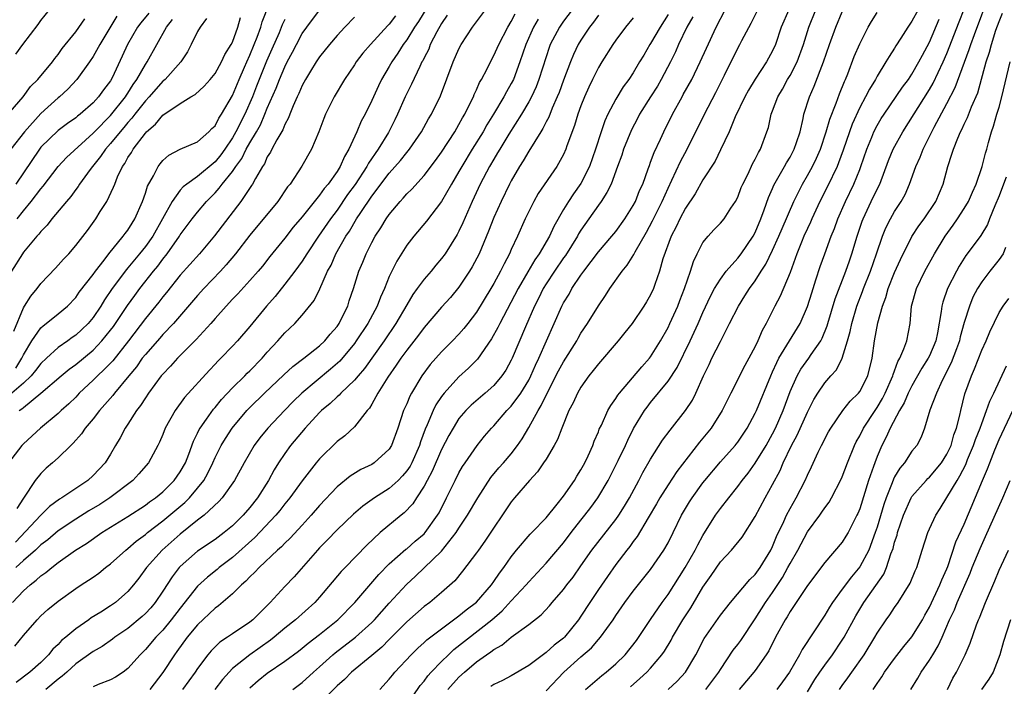
# Model space of a CAD drawing. Units: inches. Extents: x 2601000 to 2604000, y 1524000 to 1527000.
# Drawn here: x 2602029 to 2602142, y 1525029 to 1525106 of the extents above; entities that cross this region are included whole.
import ezdxf

# ---------------------------------------------------------------- set-up
doc = ezdxf.new("R2010")
doc.units = ezdxf.units.IN
doc.header["$MEASUREMENT"] = 0
doc.layers.add('LD26011524_2ft', color=9, linetype='Continuous')

msp = doc.modelspace()

# ---------------------------------------------------------------- linework, layer by layer
at = {"layer": 'LD26011524_2ft'}
for points, elevation in [([(2602028.12, 1525065.88), (2602028.82, 1525067), (2602029, 1525067.42), (2602029.97, 1525069), (2602031, 1525070.5), (2602031.26, 1525070.74), (2602031.63, 1525071), (2602033, 1525072.11), (2602034.06, 1525073), (2602035, 1525073.97), (2602035.42, 1525074.58), (2602037, 1525076.62), (2602037.27, 1525077), (2602038.26, 1525078.26), (2602038.82, 1525079), (2602040.46, 1525081), (2602040.68, 1525081.32), (2602041, 1525081.72), (2602041.48, 1525082.52), (2602041.81, 1525083), (2602042.68, 1525085), (2602043, 1525085.94), (2602043.25, 1525086.75), (2602043.93, 1525087.93), (2602044.47, 1525089), (2602044.69, 1525089.31), (2602045, 1525089.69), (2602045.69, 1525090.31), (2602047, 1525091), (2602049, 1525091.85), (2602050.3, 1525093), (2602050.64, 1525093.36), (2602051, 1525093.69), (2602051.43, 1525094.57), (2602051.73, 1525095), (2602053, 1525097.14), (2602053.77, 1525099), (2602054.39, 1525100.39), (2602054.65, 1525101), (2602055, 1525101.77), (2602055.5, 1525103), (2602055.83, 1525103.83), (2602056.25, 1525105), (2602056.41, 1525105.59), (2602058.1, 1525109.9)], 8396), ([(2602098.7, 1525029.3), (2602099.75, 1525030.25), (2602100.57, 1525031), (2602101, 1525031.47), (2602102.3, 1525033), (2602102.59, 1525033.41), (2602103.34, 1525034.66), (2602103.51, 1525035), (2602104.71, 1525037), (2602105.61, 1525038.39), (2602107, 1525040.74), (2602107.17, 1525041), (2602107.93, 1525042.07), (2602109, 1525043.64), (2602110.29, 1525045), (2602111.5, 1525046.5), (2602113, 1525048.87), (2602114.15, 1525051), (2602115, 1525052.51), (2602115.86, 1525054.14), (2602116.21, 1525055), (2602117.18, 1525057), (2602117.83, 1525058.17), (2602119, 1525060.81), (2602119.73, 1525062.27), (2602120.18, 1525063), (2602121, 1525064.2), (2602121.69, 1525065), (2602122.32, 1525065.68), (2602123, 1525067), (2602123.6, 1525069), (2602123.91, 1525070.09), (2602124.08, 1525071), (2602124.68, 1525073), (2602125.33, 1525074.67), (2602125.45, 1525075), (2602126.24, 1525077), (2602126.94, 1525079), (2602127.61, 1525081), (2602128.01, 1525081.99), (2602128.53, 1525083), (2602129, 1525083.84), (2602129.75, 1525085), (2602130.2, 1525085.8), (2602130.73, 1525087), (2602131.45, 1525089), (2602131.93, 1525090.07), (2602132.27, 1525091), (2602133.53, 1525093.53), (2602135, 1525096.25), (2602135.94, 1525098.06), (2602137.57, 1525102.43), (2602137.74, 1525103), (2602138.16, 1525104.16), (2602139.99, 1525109)], 8348), ([(2602027.74, 1525039), (2602029, 1525040.31), (2602029.76, 1525041), (2602030.47, 1525041.53), (2602031, 1525042.03), (2602031.57, 1525042.43), (2602032.25, 1525043), (2602033, 1525043.58), (2602034.98, 1525045), (2602036.24, 1525045.76), (2602038.02, 1525047), (2602041, 1525048.86), (2602043, 1525050.15), (2602043.47, 1525050.53), (2602044.16, 1525051), (2602045, 1525051.7), (2602046.31, 1525053), (2602047, 1525053.97), (2602047.59, 1525055), (2602047.99, 1525055.99), (2602048.52, 1525057.48), (2602049, 1525058.42), (2602049.18, 1525058.82), (2602049.28, 1525059), (2602050.02, 1525060.02), (2602050.83, 1525061.17), (2602051, 1525061.36), (2602051.74, 1525062.26), (2602053, 1525063.6), (2602054.41, 1525065), (2602054.7, 1525065.3), (2602055, 1525065.58), (2602056.4, 1525067), (2602057, 1525067.7), (2602058.22, 1525069), (2602059, 1525069.93), (2602060.15, 1525071), (2602061, 1525071.96), (2602062.37, 1525073.63), (2602063.02, 1525074.98), (2602063.91, 1525077), (2602064.31, 1525077.69), (2602064.88, 1525079), (2602066.03, 1525081), (2602066.42, 1525081.58), (2602067.25, 1525083), (2602067.72, 1525083.72), (2602069, 1525085.61), (2602071, 1525088.26), (2602072.29, 1525089.71), (2602073, 1525090.63), (2602073.18, 1525090.82), (2602073.32, 1525091), (2602074.7, 1525093), (2602075.51, 1525094.49), (2602075.83, 1525095), (2602076.87, 1525097.13), (2602078.35, 1525101), (2602079, 1525102.5), (2602079.25, 1525103), (2602080.54, 1525105), (2602082.04, 1525107)], 8382), ([(2602075.42, 1525107.42), (2602074.34, 1525105.65), (2602073.91, 1525105), (2602073, 1525103.55), (2602072.59, 1525103), (2602071.99, 1525102.01), (2602071.29, 1525101), (2602071, 1525100.48), (2602070.12, 1525099), (2602069.75, 1525098.25), (2602069, 1525096.57), (2602068.23, 1525095), (2602067.79, 1525094.21), (2602067.27, 1525093), (2602066.36, 1525091), (2602065.85, 1525090.15), (2602065.37, 1525089), (2602065, 1525088.42), (2602063.97, 1525087), (2602063.52, 1525086.48), (2602063, 1525085.72), (2602061, 1525083.23), (2602059.97, 1525082.03), (2602059, 1525080.8), (2602057.3, 1525078.7), (2602056.43, 1525077.57), (2602055.94, 1525077), (2602055, 1525075.92), (2602053.6, 1525074.4), (2602053, 1525073.79), (2602052.27, 1525073), (2602051, 1525071.57), (2602050.52, 1525071), (2602048.85, 1525069.15), (2602046.7, 1525067), (2602045.89, 1525066.11), (2602045, 1525065.2), (2602044.83, 1525065), (2602043.35, 1525063), (2602043, 1525062.48), (2602042.43, 1525061.57), (2602041.98, 1525061), (2602041, 1525059.46), (2602040.68, 1525059), (2602040.11, 1525057.89), (2602039.57, 1525057), (2602039, 1525056.01), (2602038.37, 1525055), (2602037, 1525053.57), (2602036.38, 1525053), (2602033.4, 1525051), (2602033.15, 1525050.85), (2602032, 1525050), (2602031, 1525049.01), (2602028.11, 1525045.89)], 8386), ([(2602028.12, 1525101.88), (2602028.94, 1525103), (2602030.7, 1525105.3), (2602031, 1525105.75), (2602032.01, 1525107)], 8410), ([(2602028.5, 1525061), (2602028.81, 1525061.19), (2602029, 1525061.36), (2602031.01, 1525062.99), (2602033.34, 1525065), (2602034.26, 1525065.74), (2602035, 1525066.31), (2602037, 1525067.95), (2602038.02, 1525069), (2602039, 1525070.22), (2602039.33, 1525070.67), (2602039.56, 1525071), (2602040.94, 1525073.06), (2602041.78, 1525074.22), (2602042.37, 1525075), (2602043.94, 1525077), (2602044.42, 1525077.58), (2602045, 1525078.37), (2602045.5, 1525079), (2602046.9, 1525081), (2602047, 1525081.17), (2602048.38, 1525083), (2602049, 1525083.77), (2602050.03, 1525085), (2602051, 1525085.98), (2602051.49, 1525086.51), (2602051.83, 1525087), (2602053, 1525088.44), (2602053.38, 1525089), (2602054.07, 1525089.93), (2602054.59, 1525091), (2602055, 1525091.74), (2602055.75, 1525093), (2602056.2, 1525093.8), (2602056.72, 1525095), (2602057, 1525095.7), (2602058, 1525098), (2602058.38, 1525099), (2602059, 1525100.45), (2602059.28, 1525101), (2602059.88, 1525102.11), (2602060.33, 1525103), (2602061, 1525104.25), (2602061.54, 1525105), (2602063, 1525106.96)], 8392), ([(2602091.98, 1525107), (2602091, 1525105.7), (2602090.52, 1525105), (2602089.48, 1525103), (2602089.35, 1525102.65), (2602089, 1525101.6), (2602088.17, 1525099), (2602087.85, 1525098.15), (2602087.32, 1525097), (2602087, 1525096.41), (2602086.17, 1525095), (2602084.72, 1525092.72), (2602083.68, 1525091), (2602083.44, 1525090.56), (2602083, 1525089.86), (2602082.5, 1525089), (2602081.45, 1525087), (2602080.51, 1525085), (2602079.45, 1525082.55), (2602079, 1525081.59), (2602078.8, 1525081.2), (2602077.4, 1525079), (2602077, 1525078.44), (2602076.33, 1525077.67), (2602075.79, 1525077), (2602075, 1525076.09), (2602074.21, 1525075), (2602073.69, 1525074.31), (2602073, 1525073.14), (2602071.77, 1525071), (2602070.4, 1525069), (2602068.16, 1525065.84), (2602067.42, 1525065), (2602067, 1525064.49), (2602065.44, 1525063), (2602065.24, 1525062.76), (2602065, 1525062.57), (2602064.2, 1525061.8), (2602063.22, 1525061), (2602063, 1525060.78), (2602061.36, 1525059), (2602059.66, 1525057), (2602059, 1525056.09), (2602058.28, 1525055), (2602057.79, 1525054.21), (2602057.15, 1525053), (2602055.88, 1525051), (2602055, 1525049.89), (2602054.23, 1525049), (2602053, 1525047.79), (2602052.04, 1525047), (2602051, 1525046.23), (2602049, 1525044.86), (2602047, 1525043.11), (2602046.89, 1525043), (2602046.06, 1525041.94), (2602045, 1525040.27), (2602044.14, 1525039), (2602043.62, 1525038.38), (2602043, 1525037.71), (2602042.63, 1525037.37), (2602041, 1525036.02), (2602039.51, 1525035), (2602039.23, 1525034.77), (2602038.05, 1525033.95), (2602037, 1525033.36), (2602035, 1525031.96), (2602033.97, 1525031), (2602033.45, 1525030.55), (2602033, 1525030.2), (2602031.59, 1525029)], 8376), ([(2602055, 1525029.21), (2602055.96, 1525030.04), (2602057, 1525030.88), (2602059, 1525032.25), (2602060.58, 1525033.42), (2602061, 1525033.74), (2602061.69, 1525034.31), (2602063, 1525035.31), (2602065.1, 1525037), (2602067.04, 1525039), (2602069.81, 1525042.19), (2602071, 1525043.41), (2602072.9, 1525045.1), (2602073, 1525045.16), (2602073.98, 1525046.02), (2602075, 1525046.86), (2602075.13, 1525047), (2602076.55, 1525049), (2602076.71, 1525049.29), (2602077.58, 1525051), (2602078.56, 1525053), (2602079, 1525053.85), (2602079.42, 1525054.58), (2602079.7, 1525055), (2602081.08, 1525057), (2602081.94, 1525058.06), (2602082.75, 1525059), (2602083, 1525059.25), (2602084.51, 1525061), (2602085, 1525061.5), (2602086.09, 1525063), (2602087, 1525064.49), (2602087.26, 1525065), (2602087.78, 1525066.22), (2602088.17, 1525067), (2602090.81, 1525073), (2602091, 1525073.37), (2602091.63, 1525074.37), (2602091.97, 1525075), (2602093, 1525076.55), (2602093.32, 1525077), (2602095, 1525079.23), (2602096.53, 1525081), (2602097, 1525081.57), (2602098.03, 1525083), (2602099, 1525084.53), (2602099.25, 1525085), (2602099.74, 1525086.26), (2602100.1, 1525087), (2602100.73, 1525088.73), (2602100.86, 1525089.14), (2602101, 1525089.49), (2602101.39, 1525090.61), (2602102.13, 1525092.13), (2602102.53, 1525093), (2602103.49, 1525095), (2602104.6, 1525097), (2602104.75, 1525097.25), (2602105.73, 1525099), (2602106.7, 1525101), (2602107.4, 1525102.6), (2602108.53, 1525105), (2602109.56, 1525107)], 8366), ([(2602059.94, 1525029), (2602061, 1525029.79), (2602062.31, 1525031), (2602063, 1525031.61), (2602064.52, 1525033), (2602064.78, 1525033.22), (2602067.13, 1525035), (2602069, 1525036.68), (2602069.32, 1525037), (2602071, 1525038.91), (2602072.96, 1525041.04), (2602074, 1525042), (2602077, 1525044.88), (2602078.68, 1525047), (2602079, 1525047.51), (2602079.99, 1525049), (2602081.16, 1525051), (2602082.66, 1525053.34), (2602083.58, 1525054.42), (2602084.1, 1525055), (2602085, 1525056.05), (2602085.73, 1525057), (2602086.25, 1525057.75), (2602087, 1525059.07), (2602088.07, 1525061), (2602088.43, 1525061.57), (2602089.25, 1525063.25), (2602090.44, 1525065.56), (2602091, 1525066.6), (2602092.51, 1525069), (2602092.68, 1525069.32), (2602093, 1525069.87), (2602093.77, 1525071), (2602095, 1525073.03), (2602095.8, 1525074.2), (2602096.3, 1525075), (2602097.72, 1525077), (2602098.31, 1525077.7), (2602099.08, 1525078.92), (2602099.22, 1525079.22), (2602100.52, 1525081.48), (2602101.21, 1525082.79), (2602102.31, 1525085), (2602103, 1525086.53), (2602103.45, 1525087.45), (2602104.42, 1525089.58), (2602105.2, 1525091), (2602107.2, 1525095), (2602108.5, 1525097.5), (2602109.49, 1525099.49), (2602111, 1525102.58), (2602111.24, 1525103), (2602111.47, 1525103.47), (2602112.54, 1525105.46), (2602113.3, 1525107)], 8364), ([(2602116.87, 1525107), (2602116, 1525105), (2602115.32, 1525103), (2602115, 1525102.29), (2602114.29, 1525101), (2602113, 1525099.03), (2602112.23, 1525097.77), (2602111.82, 1525097), (2602110.72, 1525094.72), (2602110.01, 1525093), (2602109, 1525090.91), (2602108.39, 1525089.61), (2602107, 1525087.46), (2602106.12, 1525085.88), (2602105, 1525084.24), (2602104.35, 1525083), (2602103.92, 1525082.08), (2602103.35, 1525081), (2602102.4, 1525078.4), (2602102.01, 1525077), (2602101.48, 1525075.48), (2602101.33, 1525075), (2602101, 1525074.28), (2602100.53, 1525073.47), (2602100.23, 1525073), (2602098.86, 1525071), (2602098.05, 1525069.95), (2602097.29, 1525069), (2602095, 1525066.38), (2602094.41, 1525065.59), (2602093.92, 1525065), (2602093, 1525063.71), (2602092.59, 1525063), (2602092.1, 1525061.9), (2602091.61, 1525061), (2602090.8, 1525059), (2602090.31, 1525057.69), (2602089.93, 1525057), (2602089, 1525055.45), (2602088.72, 1525055), (2602088.03, 1525053.97), (2602087.1, 1525053), (2602085.39, 1525051), (2602085, 1525050.53), (2602081.98, 1525046.01), (2602081.23, 1525045), (2602081, 1525044.67), (2602079.42, 1525042.58), (2602078.52, 1525041.48), (2602077, 1525040.15), (2602075.65, 1525039), (2602075, 1525038.52), (2602073, 1525036.76), (2602071, 1525034.75), (2602070.14, 1525033.86), (2602069, 1525032.9), (2602066.68, 1525031), (2602065.85, 1525030.15), (2602065, 1525029.41), (2602063, 1525027.35)], 8362), ([(2602069.9, 1525029), (2602071, 1525030.19), (2602071.35, 1525030.65), (2602071.65, 1525031), (2602073.51, 1525033), (2602074.27, 1525033.73), (2602075, 1525034.38), (2602075.31, 1525034.69), (2602077, 1525035.98), (2602079, 1525037.45), (2602079.84, 1525038.16), (2602081, 1525039.04), (2602082.72, 1525041), (2602083, 1525041.39), (2602083.65, 1525042.35), (2602084.15, 1525043), (2602085, 1525044.22), (2602085.62, 1525045), (2602087.18, 1525046.82), (2602087.37, 1525047), (2602089, 1525048.71), (2602090.27, 1525050.27), (2602091, 1525051.19), (2602092.25, 1525053), (2602092.53, 1525053.47), (2602093, 1525054.2), (2602093.44, 1525055), (2602093.83, 1525055.83), (2602094.35, 1525057), (2602094.52, 1525057.48), (2602095, 1525058.58), (2602095.11, 1525058.89), (2602095.34, 1525059.34), (2602096.1, 1525061), (2602096.42, 1525061.58), (2602097, 1525062.38), (2602097.23, 1525062.77), (2602097.41, 1525063), (2602099.98, 1525066.02), (2602100.88, 1525067), (2602101, 1525067.16), (2602102.12, 1525069), (2602103, 1525070.55), (2602103.22, 1525071), (2602104.12, 1525073), (2602104.36, 1525073.64), (2602104.9, 1525075), (2602105.59, 1525077), (2602105.91, 1525078.09), (2602106.35, 1525079), (2602107, 1525080.27), (2602107.59, 1525081), (2602108.26, 1525081.74), (2602109, 1525082.5), (2602109.43, 1525083), (2602110.21, 1525084.21), (2602110.75, 1525085), (2602111, 1525085.48), (2602111.41, 1525086.59), (2602111.59, 1525087), (2602112.19, 1525088.18), (2602112.7, 1525089.3), (2602113, 1525089.84), (2602113.38, 1525090.62), (2602113.62, 1525091), (2602114.35, 1525093), (2602114.51, 1525093.49), (2602114.83, 1525095), (2602115, 1525095.4), (2602115.6, 1525097), (2602116.12, 1525097.88), (2602116.72, 1525099), (2602117, 1525099.46), (2602117.8, 1525101), (2602118.53, 1525103), (2602119.15, 1525105), (2602119.97, 1525107)], 8360), ([(2602131.7, 1525107), (2602131, 1525105.68), (2602130.52, 1525105), (2602129.73, 1525103.73), (2602129.15, 1525102.85), (2602129, 1525102.58), (2602128.37, 1525101.63), (2602128.01, 1525101), (2602127, 1525099.38), (2602126.8, 1525099), (2602126.12, 1525097.88), (2602125.68, 1525097), (2602125, 1525095.77), (2602124.12, 1525093.88), (2602123.81, 1525093), (2602123.11, 1525090.89), (2602122.58, 1525089.42), (2602122.4, 1525089), (2602121.29, 1525086.71), (2602120.43, 1525085), (2602119.5, 1525083), (2602119.36, 1525082.64), (2602119, 1525081.89), (2602118.6, 1525081), (2602118.31, 1525080.31), (2602117.78, 1525079), (2602117, 1525076.86), (2602115.86, 1525074.14), (2602115.27, 1525073), (2602114.26, 1525071), (2602113.8, 1525070.2), (2602113.3, 1525069), (2602113, 1525068.35), (2602112.29, 1525067), (2602111.83, 1525066.17), (2602110.2, 1525063), (2602109.21, 1525061), (2602107.95, 1525059), (2602106.62, 1525057.38), (2602104, 1525054), (2602103, 1525052.49), (2602102.07, 1525051), (2602101.68, 1525050.32), (2602100.71, 1525048.7), (2602099.44, 1525046.56), (2602099, 1525045.99), (2602098.6, 1525045.4), (2602098.28, 1525045), (2602097, 1525043.33), (2602096.03, 1525041.97), (2602095, 1525040.47), (2602094.02, 1525039), (2602093, 1525037.41), (2602092.71, 1525037), (2602091.1, 1525035), (2602091, 1525034.9), (2602089.92, 1525034.08), (2602089, 1525033.24), (2602088.85, 1525033.15), (2602087, 1525031.76), (2602085, 1525030.59), (2602083.98, 1525030.02), (2602083, 1525029.59), (2602082.66, 1525029.34)], 8354), ([(2602093.52, 1525029), (2602095.4, 1525030.6), (2602095.91, 1525031), (2602097, 1525031.94), (2602098.06, 1525033), (2602099.36, 1525034.64), (2602100.97, 1525037.03), (2602102.33, 1525039), (2602103, 1525039.92), (2602104.96, 1525043), (2602106.12, 1525045), (2602106.4, 1525045.6), (2602107, 1525046.69), (2602108.44, 1525049), (2602109, 1525049.77), (2602109.96, 1525051), (2602111, 1525052.28), (2602111.51, 1525053), (2602112.18, 1525053.82), (2602113.01, 1525054.99), (2602114.25, 1525057), (2602115, 1525058.34), (2602115.34, 1525059), (2602116.2, 1525061), (2602117, 1525063.21), (2602117.81, 1525065), (2602118.24, 1525065.76), (2602119.15, 1525067), (2602119.43, 1525067.43), (2602120.53, 1525069), (2602120.7, 1525069.3), (2602121.27, 1525070.73), (2602121.34, 1525071), (2602122.19, 1525073.81), (2602123.4, 1525077), (2602123.81, 1525078.19), (2602124.1, 1525079), (2602124.71, 1525081), (2602125.28, 1525082.72), (2602125.38, 1525083), (2602126.32, 1525085), (2602127, 1525086.4), (2602127.31, 1525087), (2602128.32, 1525089.68), (2602128.85, 1525091), (2602129.95, 1525093), (2602133, 1525097.86), (2602133.42, 1525098.58), (2602134.59, 1525101), (2602135, 1525101.96), (2602136.41, 1525105.59), (2602137, 1525107.05)], 8350), ([(2602027, 1525094.69), (2602028.97, 1525097), (2602029.82, 1525098.17), (2602030.67, 1525099), (2602032.34, 1525101), (2602032.61, 1525101.39), (2602033, 1525101.87), (2602033.46, 1525102.54), (2602035, 1525104.46), (2602036.04, 1525105.96)], 8408), ([(2602067, 1525106.13), (2602065.89, 1525105), (2602065, 1525104.03), (2602064.12, 1525103), (2602063, 1525101.6), (2602062.6, 1525101), (2602061.95, 1525099.95), (2602061.37, 1525099), (2602061, 1525098.31), (2602060.61, 1525097.38), (2602060.42, 1525097), (2602059.95, 1525095.95), (2602059.57, 1525095), (2602059.42, 1525094.58), (2602059, 1525093.84), (2602058.77, 1525093.23), (2602058.08, 1525092.08), (2602057.52, 1525091), (2602057.35, 1525090.65), (2602057, 1525090.1), (2602056.67, 1525089.33), (2602056.44, 1525089), (2602055.63, 1525087.63), (2602055.3, 1525087), (2602055.19, 1525086.81), (2602053.95, 1525085), (2602050.94, 1525081.06), (2602049.22, 1525079), (2602047, 1525076.53), (2602045.43, 1525074.57), (2602045, 1525074.07), (2602044.54, 1525073.46), (2602043, 1525071.56), (2602041.08, 1525069), (2602039.27, 1525066.73), (2602038.29, 1525065.71), (2602037.51, 1525065), (2602037, 1525064.48), (2602035.42, 1525063), (2602035, 1525062.56), (2602034.22, 1525061.78), (2602033.34, 1525061), (2602033, 1525060.66), (2602030.95, 1525059), (2602029, 1525057.2), (2602028.81, 1525057), (2602027.29, 1525055)], 8390), ([(2602039.73, 1525106.27), (2602037.78, 1525103), (2602037, 1525101.63), (2602036.57, 1525101), (2602035.13, 1525099), (2602034.11, 1525097.89), (2602033.16, 1525097), (2602033, 1525096.88), (2602031, 1525095.07), (2602029.13, 1525093), (2602027.56, 1525091)], 8406), ([(2602050, 1525106), (2602049.28, 1525105), (2602049, 1525104.5), (2602048.27, 1525103), (2602047.83, 1525102.17), (2602047.07, 1525101), (2602045.26, 1525099), (2602045.12, 1525098.88), (2602045, 1525098.79), (2602043.43, 1525097), (2602043, 1525096.56), (2602041.79, 1525095), (2602041.46, 1525094.54), (2602041, 1525094.06), (2602040.52, 1525093.48), (2602040.09, 1525093), (2602039, 1525091.65), (2602038.42, 1525091), (2602037.86, 1525090.14), (2602036.92, 1525089), (2602036.67, 1525088.67), (2602035.44, 1525087), (2602035.28, 1525086.72), (2602035, 1525086.37), (2602034.43, 1525085.57), (2602033.93, 1525085), (2602032.28, 1525083), (2602031.72, 1525082.28), (2602031, 1525081.56), (2602030.76, 1525081.24), (2602030.53, 1525081), (2602029, 1525079.17), (2602028.88, 1525079), (2602027.64, 1525077)], 8400), ([(2602059, 1525105.86), (2602058.72, 1525105.28), (2602058.35, 1525104.35), (2602057.53, 1525102.47), (2602056.91, 1525101.09), (2602056.06, 1525099), (2602055.77, 1525098.23), (2602055.29, 1525097), (2602054.4, 1525095), (2602053.4, 1525093), (2602053, 1525092.31), (2602052.13, 1525091), (2602051.66, 1525090.34), (2602051, 1525089.55), (2602049, 1525087.88), (2602047.75, 1525087), (2602047.33, 1525086.67), (2602047, 1525086.28), (2602046.07, 1525085), (2602044.98, 1525083), (2602043.84, 1525081), (2602043, 1525079.83), (2602042.34, 1525079), (2602041, 1525077.38), (2602040.82, 1525077.18), (2602039.2, 1525075), (2602038.3, 1525073.7), (2602037.88, 1525073), (2602037, 1525071.7), (2602036.42, 1525071), (2602035.71, 1525070.29), (2602035, 1525069.66), (2602034.61, 1525069.39), (2602034.09, 1525069), (2602033, 1525068.23), (2602031.65, 1525067), (2602031, 1525066.4), (2602030.4, 1525065.6), (2602029.89, 1525065), (2602029, 1525064.16), (2602027.66, 1525063)], 8394), ([(2602027.89, 1525070.11), (2602029, 1525072.81), (2602029.13, 1525073), (2602029.86, 1525074.14), (2602030.58, 1525075), (2602031, 1525075.57), (2602032.67, 1525077.33), (2602033.61, 1525078.39), (2602034.2, 1525079), (2602035, 1525079.93), (2602036.35, 1525081.65), (2602037.33, 1525083), (2602037.83, 1525083.83), (2602038.57, 1525085), (2602039.36, 1525086.64), (2602039.48, 1525087), (2602039.82, 1525087.82), (2602040.39, 1525089), (2602040.65, 1525089.35), (2602041, 1525090.03), (2602041.39, 1525090.61), (2602041.6, 1525091), (2602043, 1525092.85), (2602043.14, 1525093), (2602044.15, 1525093.85), (2602045, 1525094.89), (2602047, 1525096.25), (2602048.22, 1525097), (2602048.72, 1525097.28), (2602049.76, 1525098.24), (2602050.45, 1525099), (2602051, 1525099.68), (2602051.74, 1525101), (2602052.14, 1525101.86), (2602052.86, 1525103), (2602053, 1525103.28), (2602053.62, 1525105), (2602053.91, 1525106.09)], 8398), ([(2602028.02, 1525033.98), (2602029, 1525035.19), (2602030.57, 1525037), (2602031, 1525037.44), (2602031.82, 1525038.18), (2602033, 1525039.15), (2602035, 1525040.58), (2602035.63, 1525041), (2602036.47, 1525041.53), (2602037, 1525041.91), (2602037.64, 1525042.36), (2602038.43, 1525043), (2602039, 1525043.42), (2602040.75, 1525045), (2602041, 1525045.19), (2602041.96, 1525046.04), (2602043, 1525046.79), (2602043.24, 1525047), (2602045, 1525048.34), (2602047.53, 1525050.47), (2602048.05, 1525051), (2602049, 1525052.12), (2602049.7, 1525053), (2602050.17, 1525053.83), (2602050.73, 1525055), (2602051, 1525055.62), (2602051.7, 1525057), (2602052.18, 1525057.82), (2602052.96, 1525059), (2602054.66, 1525061), (2602055, 1525061.36), (2602056.66, 1525063), (2602058.89, 1525065.11), (2602059.93, 1525066.07), (2602061.19, 1525067), (2602063, 1525068.42), (2602063.6, 1525069), (2602064.22, 1525069.78), (2602065, 1525070.66), (2602065.23, 1525071), (2602065.48, 1525071.48), (2602066.23, 1525073), (2602066.41, 1525073.59), (2602066.9, 1525075), (2602067.49, 1525077), (2602067.95, 1525078.05), (2602068.33, 1525079), (2602069, 1525080.3), (2602069.39, 1525081), (2602070.04, 1525081.96), (2602070.65, 1525083), (2602071, 1525083.51), (2602072.24, 1525085), (2602072.61, 1525085.39), (2602073, 1525085.86), (2602073.58, 1525086.42), (2602075, 1525087.98), (2602076.3, 1525089.7), (2602077, 1525090.65), (2602078.52, 1525093), (2602079, 1525093.81), (2602079.41, 1525094.59), (2602079.67, 1525095), (2602080.34, 1525096.34), (2602080.65, 1525097), (2602080.74, 1525097.26), (2602081, 1525097.79), (2602081.37, 1525098.63), (2602081.59, 1525099), (2602082.22, 1525100.22), (2602082.6, 1525101), (2602083, 1525101.74), (2602083.56, 1525103), (2602084.6, 1525105), (2602085, 1525105.64), (2602085.46, 1525106.54)], 8380), ([(2602077.64, 1525106.36), (2602077, 1525105.43), (2602076.45, 1525104.45), (2602075.71, 1525103), (2602075.52, 1525102.48), (2602075, 1525101.49), (2602074.85, 1525101.15), (2602074.75, 1525101), (2602074.5, 1525100.49), (2602073.56, 1525098.44), (2602073, 1525097.39), (2602072.81, 1525097), (2602071.94, 1525095), (2602071.64, 1525094.36), (2602070.91, 1525092.91), (2602069.71, 1525091), (2602068.61, 1525089.39), (2602068.42, 1525089), (2602067.07, 1525086.93), (2602066.22, 1525085.78), (2602065, 1525084.01), (2602064.24, 1525083), (2602062.87, 1525081), (2602061.53, 1525079), (2602061, 1525078.16), (2602060.16, 1525077), (2602059, 1525075.49), (2602057.89, 1525074.11), (2602056.91, 1525073), (2602055, 1525070.67), (2602053.56, 1525069), (2602053, 1525068.39), (2602051.67, 1525067), (2602051.32, 1525066.68), (2602051, 1525066.32), (2602050.35, 1525065.65), (2602047.5, 1525062.5), (2602046.41, 1525061), (2602045.28, 1525059), (2602045, 1525058.28), (2602044.62, 1525057.38), (2602044.43, 1525057), (2602043.35, 1525055), (2602042.26, 1525053.74), (2602041.57, 1525053), (2602038.92, 1525051), (2602037.76, 1525050.24), (2602036.51, 1525049.49), (2602035, 1525048.54), (2602033, 1525047.21), (2602031.81, 1525046.19), (2602031, 1525045.59), (2602030.37, 1525045), (2602029, 1525043.81), (2602028.13, 1525043)], 8384), ([(2602043.39, 1525106.61), (2602042.49, 1525105.51), (2602042.11, 1525105), (2602040.96, 1525103), (2602040.35, 1525101.65), (2602039.18, 1525099.18), (2602039, 1525098.85), (2602038.2, 1525097.8), (2602037.63, 1525097), (2602037, 1525096.31), (2602035.51, 1525095), (2602035.22, 1525094.78), (2602035, 1525094.59), (2602034.07, 1525093.93), (2602033, 1525093.12), (2602031, 1525091.22), (2602030.83, 1525091), (2602028.15, 1525087)], 8404), ([(2602088.08, 1525105.92), (2602087.57, 1525105), (2602086.67, 1525103), (2602085.99, 1525101), (2602085.24, 1525099), (2602085, 1525098.52), (2602084.44, 1525097.56), (2602084.16, 1525097), (2602082.96, 1525095), (2602082.2, 1525093.8), (2602081.76, 1525093), (2602080.52, 1525091), (2602079.32, 1525089), (2602079, 1525088.42), (2602078.15, 1525087), (2602077, 1525084.98), (2602075.28, 1525082.72), (2602073.81, 1525081), (2602073, 1525079.97), (2602071.85, 1525078.15), (2602071, 1525076.4), (2602070.44, 1525075), (2602069.98, 1525074.02), (2602069.61, 1525073), (2602068.53, 1525071), (2602067.2, 1525069), (2602067, 1525068.72), (2602065.31, 1525066.69), (2602064.25, 1525065.75), (2602060.97, 1525063), (2602059.97, 1525062.03), (2602058.96, 1525061), (2602057.04, 1525059), (2602056.14, 1525057.86), (2602055.5, 1525057), (2602054.35, 1525055), (2602053.25, 1525053), (2602051.82, 1525051), (2602051.44, 1525050.56), (2602049.74, 1525049), (2602049, 1525048.43), (2602047, 1525046.82), (2602044.92, 1525045), (2602043.13, 1525043), (2602042.24, 1525041.76), (2602041.64, 1525041), (2602041, 1525040.25), (2602039.56, 1525039), (2602039, 1525038.61), (2602037.89, 1525037.89), (2602036.79, 1525037.21), (2602036.52, 1525037), (2602035, 1525035.96), (2602033.88, 1525035), (2602033.39, 1525034.61), (2602033, 1525034.18), (2602032.38, 1525033.62), (2602031.9, 1525033), (2602031, 1525032.12), (2602029.72, 1525031), (2602028.18, 1525029.82)], 8378), ([(2602071.71, 1525106.29), (2602071, 1525105.33), (2602070.83, 1525105.17), (2602068.83, 1525103), (2602067.98, 1525102.02), (2602067.21, 1525101), (2602067, 1525100.66), (2602065.84, 1525099), (2602064.67, 1525097), (2602063.67, 1525095), (2602063.48, 1525094.52), (2602062.9, 1525093), (2602062.06, 1525091), (2602060.95, 1525089.05), (2602059.61, 1525087), (2602059.33, 1525086.67), (2602058.19, 1525085), (2602055, 1525081.14), (2602053.35, 1525079), (2602052.28, 1525077.72), (2602051.62, 1525077), (2602049.7, 1525075), (2602049, 1525074.22), (2602046.22, 1525071), (2602045, 1525069.72), (2602044.68, 1525069.32), (2602043, 1525067.44), (2602042.65, 1525067), (2602041.97, 1525066.03), (2602041.1, 1525065), (2602039.45, 1525063), (2602039.26, 1525062.74), (2602037.73, 1525061), (2602037, 1525060.06), (2602036.1, 1525059), (2602035.67, 1525058.33), (2602034.73, 1525057.27), (2602034.44, 1525057), (2602033, 1525055.58), (2602032.35, 1525055), (2602031.62, 1525054.38), (2602031, 1525053.79), (2602030.36, 1525053), (2602029, 1525050.97), (2602028.23, 1525049.77)], 8388), ([(2602028.29, 1525083), (2602029, 1525083.94), (2602029.9, 1525085), (2602031, 1525086.45), (2602031.26, 1525086.74), (2602032.98, 1525089.02), (2602033.96, 1525090.04), (2602037, 1525092.82), (2602037.17, 1525093), (2602039, 1525094.85), (2602040.72, 1525097), (2602040.82, 1525097.18), (2602041, 1525097.44), (2602041.59, 1525098.41), (2602042.03, 1525099), (2602043, 1525100.7), (2602043.22, 1525101), (2602045.41, 1525105), (2602046.11, 1525105.89)], 8402), ([(2602095, 1525106.37), (2602094.44, 1525105.56), (2602093.98, 1525105), (2602093, 1525103.52), (2602092.69, 1525103), (2602092.14, 1525101.86), (2602091.8, 1525101), (2602091, 1525098.93), (2602090.49, 1525097.51), (2602090.28, 1525097), (2602089.71, 1525095.71), (2602089.31, 1525094.68), (2602089, 1525094.12), (2602088.63, 1525093.37), (2602088.38, 1525093), (2602087, 1525090.78), (2602086.36, 1525089.64), (2602085.95, 1525089), (2602085, 1525087.38), (2602084.8, 1525087), (2602083.83, 1525085), (2602083, 1525083.15), (2602082.4, 1525081.6), (2602081.31, 1525079), (2602080.51, 1525077.49), (2602080.21, 1525077), (2602079, 1525075.18), (2602078.02, 1525073.98), (2602077, 1525072.86), (2602075, 1525070.53), (2602074.36, 1525069.64), (2602073, 1525067.93), (2602072.32, 1525067), (2602071.8, 1525066.2), (2602070.83, 1525064.83), (2602069.69, 1525063), (2602069, 1525061.76), (2602068.72, 1525061.28), (2602068.45, 1525061), (2602067, 1525059.13), (2602065.88, 1525058.12), (2602065, 1525057.47), (2602063, 1525055.48), (2602062.6, 1525055), (2602061, 1525052.96), (2602059.59, 1525051), (2602059, 1525050.29), (2602058.44, 1525049.56), (2602057.97, 1525049), (2602055.57, 1525046.43), (2602053, 1525044.15), (2602051.49, 1525043), (2602051.23, 1525042.77), (2602050.12, 1525041.88), (2602049, 1525040.85), (2602047, 1525038.35), (2602045.98, 1525037), (2602045, 1525035.83), (2602044.19, 1525035), (2602043, 1525033.58), (2602042.42, 1525033), (2602041, 1525031.4), (2602040.44, 1525031), (2602039.58, 1525030.42), (2602039, 1525030.13), (2602037.59, 1525029.59), (2602037, 1525029.33)], 8374), ([(2602099, 1525106.06), (2602098.13, 1525105), (2602097, 1525103.5), (2602096.65, 1525103), (2602095.39, 1525101), (2602095, 1525100.36), (2602094.32, 1525099), (2602093.89, 1525098.11), (2602093.41, 1525097), (2602093, 1525095.95), (2602092.66, 1525095), (2602092.27, 1525093.73), (2602091.39, 1525091.39), (2602091.26, 1525091), (2602091, 1525090.4), (2602090.23, 1525089), (2602088.1, 1525085.9), (2602087.58, 1525085), (2602087, 1525083.83), (2602086.61, 1525083), (2602085.72, 1525081), (2602085, 1525079.47), (2602084.8, 1525079), (2602084.17, 1525077.84), (2602083.78, 1525077), (2602083, 1525075.58), (2602082.66, 1525075), (2602081, 1525072.31), (2602080.01, 1525071), (2602079.57, 1525070.43), (2602079, 1525069.78), (2602078.25, 1525069), (2602077, 1525067.74), (2602075.71, 1525066.29), (2602074.74, 1525065), (2602073.54, 1525063), (2602073.35, 1525062.65), (2602073, 1525061.78), (2602072.64, 1525061), (2602071.98, 1525059), (2602071.27, 1525057), (2602071, 1525056.56), (2602069.27, 1525055), (2602069, 1525054.83), (2602067.75, 1525054.25), (2602066.52, 1525053.48), (2602065, 1525052.25), (2602063, 1525050.1), (2602062.05, 1525049), (2602061, 1525047.87), (2602059.62, 1525046.38), (2602059, 1525045.79), (2602058.62, 1525045.38), (2602058.17, 1525045), (2602056.05, 1525043), (2602055.55, 1525042.45), (2602055, 1525041.94), (2602054.55, 1525041.45), (2602054.02, 1525041), (2602053, 1525039.98), (2602051.39, 1525038.61), (2602051, 1525038.34), (2602049, 1525036.44), (2602047.81, 1525035), (2602046.63, 1525033.37), (2602046.33, 1525033), (2602045, 1525030.94), (2602043.53, 1525029)], 8372), ([(2602103, 1525106.43), (2602102.09, 1525105), (2602101, 1525103.13), (2602100.91, 1525103), (2602100.2, 1525101.8), (2602099.74, 1525101), (2602099, 1525099.75), (2602098.49, 1525099), (2602097.85, 1525098.15), (2602097, 1525096.72), (2602096.1, 1525095), (2602095.75, 1525094.25), (2602095.31, 1525093), (2602094.67, 1525091), (2602093.97, 1525089), (2602093, 1525087.05), (2602092.14, 1525085.86), (2602091.57, 1525085), (2602091, 1525084.07), (2602089.87, 1525082.13), (2602089.38, 1525081), (2602088.22, 1525079), (2602087.7, 1525078.3), (2602086.92, 1525076.92), (2602085.8, 1525075), (2602083.67, 1525071), (2602083.46, 1525070.54), (2602082.75, 1525069.25), (2602081.11, 1525066.89), (2602080.11, 1525065.89), (2602079, 1525064.88), (2602077.28, 1525063), (2602077, 1525062.62), (2602076.35, 1525061.65), (2602076.05, 1525061), (2602075.36, 1525059.36), (2602075.13, 1525058.87), (2602074.57, 1525057.43), (2602074.45, 1525057), (2602073.57, 1525055), (2602073.38, 1525054.62), (2602073, 1525054.08), (2602072.5, 1525053.5), (2602072, 1525053), (2602071, 1525052.08), (2602069.32, 1525051), (2602067.96, 1525050.04), (2602066.88, 1525049.12), (2602065, 1525047.33), (2602063.88, 1525046.12), (2602063, 1525045.26), (2602062.76, 1525045), (2602060.08, 1525041.92), (2602059, 1525040.81), (2602057.31, 1525039), (2602056.16, 1525037.84), (2602055.34, 1525037), (2602055, 1525036.73), (2602053, 1525035.4), (2602052.42, 1525035), (2602051.56, 1525034.44), (2602051, 1525033.91), (2602050.54, 1525033.46), (2602050.17, 1525033), (2602049, 1525031.42), (2602048.73, 1525031), (2602047.28, 1525029)], 8370), ([(2602105.83, 1525106.17), (2602105.17, 1525105), (2602104.21, 1525103), (2602103.85, 1525102.15), (2602103.28, 1525101), (2602102.21, 1525099), (2602101.77, 1525098.23), (2602100.97, 1525097), (2602099.74, 1525095), (2602099.5, 1525094.5), (2602098.8, 1525093.2), (2602097.9, 1525091), (2602097.68, 1525090.32), (2602097.21, 1525089), (2602096.46, 1525087), (2602095.99, 1525086.01), (2602095.31, 1525085), (2602095, 1525084.58), (2602093.92, 1525083), (2602093, 1525081.7), (2602092.73, 1525081.27), (2602092.59, 1525081), (2602091.21, 1525078.79), (2602091, 1525078.52), (2602089.96, 1525077), (2602089, 1525075.54), (2602088.67, 1525075), (2602088.12, 1525073.88), (2602087.66, 1525073), (2602086.62, 1525070.62), (2602085.1, 1525067), (2602085, 1525066.8), (2602084.36, 1525065.64), (2602083.93, 1525065), (2602083, 1525063.9), (2602082, 1525063), (2602080.38, 1525061.62), (2602079.78, 1525061), (2602079, 1525060.08), (2602078.32, 1525059), (2602077.85, 1525058.15), (2602077, 1525056.54), (2602075.93, 1525054.07), (2602075.34, 1525053), (2602075, 1525052.34), (2602074.12, 1525051), (2602073.69, 1525050.31), (2602072.72, 1525049.28), (2602072.36, 1525049), (2602069.96, 1525047), (2602068.42, 1525045.58), (2602065.93, 1525043), (2602065.47, 1525042.53), (2602063, 1525039.59), (2602062.47, 1525039), (2602060.24, 1525037), (2602059, 1525036.03), (2602057.8, 1525035), (2602057.35, 1525034.65), (2602055, 1525033), (2602053, 1525031.4), (2602052.61, 1525031), (2602051.84, 1525030.16), (2602050.96, 1525029)], 8368), ([(2602073, 1525027.21), (2602074.55, 1525029.45), (2602075, 1525029.97), (2602075.43, 1525030.57), (2602075.82, 1525031), (2602077, 1525032.22), (2602077.8, 1525033), (2602078.42, 1525033.58), (2602082.77, 1525037), (2602083.96, 1525038.04), (2602085, 1525039.17), (2602086.71, 1525041), (2602087, 1525041.35), (2602089, 1525043.51), (2602091, 1525045.85), (2602091.87, 1525047), (2602093, 1525048.44), (2602093.45, 1525049), (2602094.13, 1525049.87), (2602094.95, 1525051), (2602096.12, 1525053), (2602097.27, 1525055.27), (2602098.1, 1525057), (2602098.38, 1525057.62), (2602099.05, 1525058.95), (2602100.3, 1525061), (2602100.59, 1525061.41), (2602101, 1525061.92), (2602103, 1525064.37), (2602104.04, 1525065.96), (2602105.54, 1525069), (2602106.01, 1525069.99), (2602106.47, 1525071), (2602107, 1525072.25), (2602107.87, 1525074.13), (2602108.34, 1525075), (2602109, 1525076.09), (2602109.67, 1525077), (2602111, 1525078.5), (2602111.39, 1525079), (2602112.76, 1525081), (2602113, 1525081.44), (2602113.65, 1525083), (2602114.04, 1525084.04), (2602114.53, 1525085.47), (2602115, 1525086.49), (2602115.15, 1525086.85), (2602116.38, 1525089), (2602116.59, 1525089.41), (2602117, 1525090.07), (2602117.49, 1525091), (2602117.76, 1525091.76), (2602118.15, 1525093), (2602118.51, 1525094.51), (2602118.6, 1525095), (2602119.22, 1525097), (2602119.77, 1525098.23), (2602120.86, 1525101), (2602121.54, 1525103), (2602122.26, 1525105), (2602123, 1525106.74)], 8358), ([(2602077.73, 1525029), (2602079, 1525030.41), (2602079.64, 1525031), (2602081, 1525032.17), (2602082.16, 1525033), (2602082.67, 1525033.33), (2602083, 1525033.61), (2602083.9, 1525034.1), (2602085, 1525035), (2602087, 1525036.48), (2602088.42, 1525037.58), (2602089.38, 1525038.62), (2602089.7, 1525039), (2602091, 1525040.48), (2602091.38, 1525041), (2602092.09, 1525041.91), (2602093, 1525043.19), (2602094.26, 1525045), (2602097, 1525048.5), (2602097.35, 1525049), (2602097.98, 1525050.02), (2602098.56, 1525051), (2602099.65, 1525053), (2602100.11, 1525053.89), (2602101, 1525055.45), (2602102.38, 1525057.62), (2602103.23, 1525058.77), (2602105, 1525061), (2602105.79, 1525062.21), (2602106.19, 1525063), (2602107.08, 1525065), (2602107.71, 1525066.29), (2602108.04, 1525067), (2602109, 1525068.93), (2602110.07, 1525071), (2602111.07, 1525073), (2602111.83, 1525074.17), (2602112.33, 1525075), (2602113, 1525075.91), (2602113.68, 1525077), (2602114.21, 1525077.79), (2602115, 1525079.4), (2602115.73, 1525081), (2602116.09, 1525081.91), (2602117.42, 1525085), (2602118.44, 1525087), (2602119, 1525087.96), (2602119.57, 1525089), (2602120.03, 1525089.97), (2602120.49, 1525091), (2602121.16, 1525093), (2602121.55, 1525094.45), (2602122.29, 1525096.29), (2602122.66, 1525097.34), (2602123.25, 1525098.75), (2602123.37, 1525099), (2602123.63, 1525099.63), (2602124.38, 1525101.62), (2602125, 1525103.09), (2602125.98, 1525105), (2602126.35, 1525105.65), (2602127, 1525106.69)], 8356), ([(2602089, 1525028.85), (2602091.03, 1525031), (2602093, 1525032.76), (2602094.21, 1525033.79), (2602095, 1525034.73), (2602095.25, 1525035), (2602096.68, 1525037), (2602097, 1525037.49), (2602098.04, 1525039), (2602099, 1525040.28), (2602101, 1525042.78), (2602102.52, 1525045), (2602103, 1525045.82), (2602103.59, 1525047), (2602104.56, 1525049), (2602105.46, 1525050.54), (2602105.75, 1525051), (2602107, 1525052.72), (2602107.23, 1525053), (2602109, 1525055.12), (2602110.69, 1525057), (2602110.83, 1525057.17), (2602111, 1525057.4), (2602112.07, 1525059), (2602113, 1525060.7), (2602113.14, 1525061), (2602114.79, 1525065), (2602115, 1525065.44), (2602115.47, 1525066.53), (2602115.73, 1525067), (2602118.15, 1525071), (2602119, 1525072.95), (2602119.49, 1525074.51), (2602119.98, 1525075.99), (2602120.47, 1525077.53), (2602120.98, 1525079), (2602121.73, 1525081), (2602122.11, 1525081.89), (2602122.5, 1525083), (2602123.35, 1525085), (2602124.31, 1525087), (2602125, 1525088.67), (2602125.13, 1525089), (2602125.81, 1525091), (2602126.39, 1525092.39), (2602126.63, 1525093), (2602127, 1525093.71), (2602127.48, 1525094.52), (2602127.79, 1525095), (2602129.9, 1525098.1), (2602130.58, 1525099), (2602131, 1525099.62), (2602131.8, 1525101), (2602132.2, 1525101.8), (2602133, 1525103.28), (2602134.1, 1525105.9)], 8352), ([(2602103.03, 1525029), (2602104.04, 1525029.96), (2602105, 1525031), (2602106.17, 1525033), (2602107.15, 1525034.85), (2602109, 1525037.52), (2602110.15, 1525039), (2602112.39, 1525041.61), (2602113, 1525042.19), (2602113.57, 1525043), (2602114.79, 1525045), (2602115, 1525045.42), (2602115.45, 1525046.55), (2602116.28, 1525048.28), (2602116.6, 1525049), (2602117, 1525049.76), (2602117.71, 1525051), (2602118.74, 1525053), (2602119, 1525053.61), (2602119.46, 1525054.54), (2602120.24, 1525056.24), (2602120.61, 1525057), (2602120.75, 1525057.25), (2602121, 1525057.77), (2602121.43, 1525058.57), (2602121.68, 1525059), (2602123.06, 1525061), (2602123.92, 1525062.08), (2602124.86, 1525063), (2602125, 1525063.18), (2602125.94, 1525065), (2602126.44, 1525067), (2602126.71, 1525069), (2602127.09, 1525071.09), (2602127.62, 1525073), (2602128.01, 1525073.99), (2602128.28, 1525075), (2602129, 1525076.83), (2602129.67, 1525078.33), (2602131, 1525080.96), (2602131.8, 1525082.2), (2602132.39, 1525083), (2602133.72, 1525085), (2602134.58, 1525087), (2602135.12, 1525089), (2602135.59, 1525090.41), (2602135.76, 1525091), (2602136.26, 1525092.26), (2602136.58, 1525093), (2602136.73, 1525093.27), (2602137, 1525093.87), (2602137.37, 1525094.63), (2602137.84, 1525095.84), (2602138.54, 1525097.46), (2602139.51, 1525101), (2602139.89, 1525102.11), (2602140.11, 1525103), (2602140.64, 1525104.64), (2602141, 1525105.63), (2602141.4, 1525106.6)], 8346), ([(2602107.35, 1525029), (2602108.83, 1525031), (2602109, 1525031.29), (2602110.49, 1525033.51), (2602111, 1525034.16), (2602111.35, 1525034.64), (2602113, 1525037.13), (2602114.19, 1525039), (2602115, 1525040.14), (2602116.13, 1525041.87), (2602116.76, 1525043), (2602117, 1525043.47), (2602117.88, 1525045), (2602119, 1525047.1), (2602120.42, 1525049), (2602120.66, 1525049.34), (2602121, 1525049.86), (2602121.49, 1525050.51), (2602121.77, 1525051), (2602122.88, 1525053.12), (2602123, 1525053.4), (2602123.59, 1525055), (2602124.39, 1525057), (2602124.59, 1525057.41), (2602125, 1525058.1), (2602125.44, 1525059), (2602126.76, 1525061), (2602127, 1525061.34), (2602127.62, 1525062.38), (2602127.93, 1525063), (2602128.81, 1525065), (2602128.84, 1525065.16), (2602129, 1525065.57), (2602129.38, 1525066.62), (2602129.61, 1525067), (2602130.08, 1525068.08), (2602130.39, 1525069), (2602130.8, 1525071), (2602130.96, 1525073), (2602131.5, 1525075), (2602132.47, 1525077), (2602133.57, 1525079), (2602134.79, 1525081), (2602135.73, 1525082.27), (2602136.24, 1525083), (2602137, 1525084.18), (2602137.49, 1525085), (2602137.93, 1525086.07), (2602138.37, 1525087), (2602139.06, 1525089), (2602139.45, 1525090.55), (2602139.58, 1525091), (2602139.77, 1525091.77), (2602140.13, 1525093), (2602140.37, 1525093.63), (2602140.75, 1525095), (2602141, 1525095.82), (2602141.32, 1525097), (2602142.26, 1525101)], 8344), ([(2602141.8, 1525087.8), (2602141.49, 1525087), (2602141, 1525085.65), (2602140.49, 1525084.49), (2602139.89, 1525083), (2602139.65, 1525082.35), (2602138.89, 1525081.11), (2602137.35, 1525079), (2602137.19, 1525078.81), (2602136.41, 1525077.59), (2602136.09, 1525077), (2602135.09, 1525075), (2602134.54, 1525073.46), (2602134.41, 1525073), (2602134.36, 1525072.36), (2602133.94, 1525069.94), (2602133.73, 1525069), (2602133, 1525067.28), (2602132.86, 1525067), (2602132.14, 1525065.86), (2602131, 1525063.85), (2602130.57, 1525063), (2602130.1, 1525061.9), (2602129.56, 1525061), (2602128.5, 1525059), (2602128.05, 1525057.95), (2602127.55, 1525057), (2602127, 1525055.72), (2602126.72, 1525055), (2602126.59, 1525054.59), (2602126.02, 1525053), (2602125, 1525049.75), (2602124.79, 1525049.21), (2602124.68, 1525049), (2602124.33, 1525048.33), (2602123.67, 1525047), (2602123.42, 1525046.58), (2602123, 1525045.91), (2602121, 1525043.59), (2602119, 1525040.95), (2602117, 1525037.96), (2602116.66, 1525037.34), (2602116.43, 1525037), (2602115.35, 1525035), (2602114.56, 1525033.44), (2602114.27, 1525033), (2602113, 1525031.19), (2602112.86, 1525031), (2602111.16, 1525029)], 8342), ([(2602141.72, 1525079.72), (2602141.45, 1525079), (2602141, 1525078.32), (2602139.93, 1525077), (2602139, 1525075.77), (2602138.51, 1525075), (2602138, 1525074), (2602137.59, 1525073), (2602137, 1525071.1), (2602136.54, 1525069.46), (2602136.44, 1525069), (2602136.09, 1525068.09), (2602135.5, 1525066.5), (2602134.45, 1525064.45), (2602133.8, 1525063), (2602133.05, 1525061.05), (2602132.43, 1525059), (2602132.04, 1525057.96), (2602131.54, 1525057), (2602131, 1525056.34), (2602130.13, 1525055), (2602129.6, 1525054.4), (2602129, 1525053.39), (2602128.87, 1525053.13), (2602128.73, 1525052.73), (2602128.04, 1525051), (2602127.77, 1525050.23), (2602127, 1525047.63), (2602126.79, 1525047), (2602126.03, 1525045), (2602125, 1525043.07), (2602124.05, 1525041.95), (2602123, 1525040.5), (2602121.89, 1525039), (2602121.54, 1525038.46), (2602121, 1525037.54), (2602118.39, 1525033.61), (2602118.07, 1525033), (2602116.92, 1525031), (2602116.13, 1525029.87), (2602115.47, 1525029)], 8340), ([(2602119, 1525028.74), (2602119.86, 1525030.14), (2602120.44, 1525031), (2602121, 1525031.81), (2602121.87, 1525033), (2602123, 1525034.67), (2602123.21, 1525035), (2602124.54, 1525037.46), (2602125.46, 1525039), (2602127.75, 1525042.25), (2602128.07, 1525043), (2602128.58, 1525044.58), (2602128.82, 1525045.18), (2602129, 1525045.89), (2602129.28, 1525046.72), (2602129.35, 1525047), (2602130.04, 1525049), (2602130.91, 1525051), (2602131, 1525051.14), (2602132.61, 1525053), (2602132.8, 1525053.2), (2602133, 1525053.38), (2602134.38, 1525055), (2602135, 1525055.99), (2602135.48, 1525057), (2602135.79, 1525058.21), (2602136.1, 1525059), (2602136.49, 1525060.49), (2602136.59, 1525061), (2602137.07, 1525062.93), (2602137.82, 1525065), (2602138.19, 1525065.81), (2602139, 1525067.93), (2602139.5, 1525069), (2602139.95, 1525070.05), (2602141, 1525072.27), (2602141.46, 1525073), (2602142.12, 1525073.88)], 8338), ([(2602122.66, 1525029), (2602123, 1525029.48), (2602123.65, 1525030.35), (2602124.09, 1525031), (2602125.5, 1525033), (2602126.75, 1525035), (2602127, 1525035.45), (2602128.04, 1525037), (2602128.44, 1525037.56), (2602129, 1525038.42), (2602129.4, 1525039), (2602130.8, 1525041.2), (2602131.38, 1525042.62), (2602131.56, 1525043), (2602132.15, 1525045), (2602132.8, 1525047), (2602133, 1525047.45), (2602133.74, 1525049), (2602134.24, 1525049.76), (2602135, 1525051.02), (2602136.17, 1525053), (2602136.5, 1525053.5), (2602137.17, 1525054.83), (2602137.38, 1525055.38), (2602138.07, 1525057), (2602138.3, 1525057.7), (2602138.81, 1525059), (2602139, 1525059.54), (2602139.57, 1525061), (2602139.93, 1525062.07), (2602140.38, 1525063), (2602141.86, 1525066.14)], 8336), ([(2602126.54, 1525029), (2602127, 1525029.7), (2602127.53, 1525030.47), (2602127.85, 1525031), (2602129, 1525032.56), (2602130.08, 1525033.92), (2602131, 1525035.03), (2602132.19, 1525037), (2602132.47, 1525037.53), (2602133, 1525038.47), (2602134.21, 1525041), (2602134.42, 1525041.58), (2602135, 1525042.85), (2602135.1, 1525043.1), (2602136.05, 1525045.95), (2602137, 1525047.98), (2602139.1, 1525053), (2602139.68, 1525054.32), (2602139.92, 1525055), (2602140.52, 1525056.52), (2602141, 1525057.67), (2602142.58, 1525061)], 8334), ([(2602130.87, 1525029), (2602131.68, 1525030.32), (2602132.06, 1525031), (2602133, 1525032.36), (2602133.38, 1525033), (2602134, 1525034), (2602134.45, 1525035), (2602135.3, 1525037), (2602135.86, 1525038.14), (2602136.19, 1525039), (2602137.66, 1525042.34), (2602137.92, 1525043), (2602138.81, 1525045.19), (2602139.44, 1525046.56), (2602141.44, 1525051), (2602142.25, 1525053)], 8332), ([(2602135.06, 1525029), (2602135.7, 1525030.3), (2602136.11, 1525031), (2602137.11, 1525033), (2602137.69, 1525034.31), (2602138.42, 1525036.42), (2602138.64, 1525037), (2602138.76, 1525037.24), (2602139.44, 1525039), (2602140.51, 1525041.49), (2602141, 1525042.71), (2602142.06, 1525045)], 8330), ([(2602142.32, 1525037), (2602141.5, 1525034.5), (2602141.08, 1525033), (2602140.3, 1525031), (2602139.81, 1525030.19), (2602138.98, 1525029)], 8328)]:
    msp.add_lwpolyline(points, dxfattribs=dict(at, elevation=elevation))

doc.saveas('drawing.dxf')
